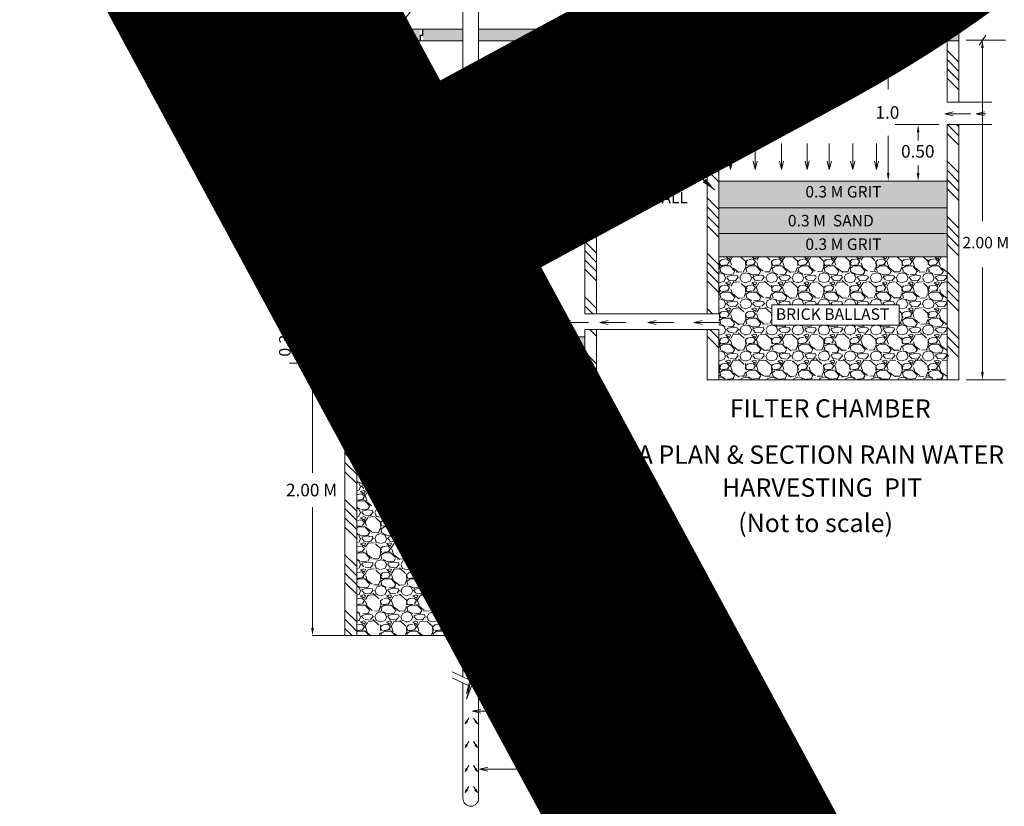
# Model space of a CAD drawing. Units: metres. Extents: x -1333684 to 141, y -2913145 to 105.
# Drawn here: x 70 to 80, y 44 to 53 of the extents above; entities that cross this region are included whole.
import ezdxf

# ---------------------------------------------------------------- set-up
doc = ezdxf.new("R2010")
doc.units = ezdxf.units.M
doc.header["$MEASUREMENT"] = 0
doc.layers.add('FLOOR-GROUND', color=119, linetype='Continuous', lineweight=50)
doc.layers.add('TEXT', color=7, linetype='Continuous', lineweight=5)
doc.styles.get("Standard").update_dxf_attribs({"font": 'arial.ttf', "height": 0.25})
doc.styles.add('style1', font='arial.ttf')
doc.dimstyles.new('ISO-25', dxfattribs={"dimtxt": 0.3, "dimasz": 0.15, "dimexe": 0.2, "dimexo": 0.1, "dimgap": 0.15, "dimtad": 0, "dimzin": 4, "dimdsep": 46, "dimtxsty": 'Standard', "dimcen": 0.2, "dimclrd": 256, "dimclre": 256, "dimclrt": 256, "dimazin": 0, "dimtfac": 1, "dimtmove": 0, "dimatfit": 3, "dimfxl": 1, "dimlwd": -1, "dimlwe": -1, "dimarcsym": 0})
pattern_1 = [(135, (161.529378811596, 2.207274546846747), (0.2934181919384659, 0.2934181919384659), []), (135, (161.4315727478825, 2.207274546846747), (0.2934181919384659, 0.2934181919384659), []), (135, (161.3337666834705, 2.207274546846747), (0.2934181919384659, 0.2934181919384659), []), (135, (161.235960619757, 2.207274546846747), (0.2934181919384659, 0.2934181919384659), [])]
pattern_2 = [(311.9872, (161.3301999382675, 2.483911871444434), (2.21309810554294, -2.489736290056862), [0.03721767906528685, -3.684556866759183]), (355.0303, (161.3550972973462, 2.456248139031231), (-3.319648182779991, 0.2766349195179373), [0.06386670579209026, -6.322801936955664]), (47.48960000000001, (161.4187238819432, 2.450715392362326), (-2.766370675590767, -3.043012967083236), [0.04503323675209554, -4.458295971203943]), (272.7263, (161.5266124384943, 2.381556061096489), (-0.2766362226789522, 5.532746568085609), [0.05815967779127772, -5.757806994787136]), (247.1663, (161.529378811596, 2.323462223168463), (1.383189361834862, 3.319646899254769), [0.05703016759606511, -5.645994337855528]), (182.7263, (161.5072478256188, 2.270901131443679), (5.53274656808561, 0.2766362226789524), [0.05815967779128105, -5.757806994787526]), (142.3058, (161.4491539876908, 2.268134758342057), (3.596287248287314, -2.766370588951751), [0.07691319864454604, -7.614400579788925]), (107.7446999999998, (161.3882937761955, 2.315163103397936), (-1.936464247635756, 6.086020092553525), [0.07261397798722274, -7.188786310470967]), (58.57040000000001, (161.3661627902184, 2.384322434663773), (2.213100872474493, 3.596283843123794), [0.05835664356619989, -5.777314075712249]), (4.763600000000003, (161.396592895966, 2.434117152821273), (-3.043010829354035, -0.2766349819423139), [0.06662312009165298, -3.264531501304333]), (317.6026, (161.4629858538974, 2.439649899490178), (3.319649925472195, -3.043008377156289), [0.08615814138613803, -8.52966235988613]), (41.18590000000001, (161.2527414874639, 2.378789687994868), (1.936462085466178, 1.659823202715811), [0.02940682421299162, -2.91128804576577]), (8.530799999999997, (161.2748724732082, 2.398154300637543), (-3.596284741731057, -0.553276836860737), [0.05594630255936104, -5.538697231968281]), (315, (161.3301999382675, 2.40645342040807), (3.071291269354759e-17, -0.2766374099293771), [0.03912232704325932, -0.3521017733013068]), (336.8014000000001, (161.3495645509101, 2.439649899490178), (-1.383186547113695, 0.553275015266217), [0.02106814534588471, -2.085738920034851]), (248.1986, (161.3689291635528, 2.431350779719651), (0.276637299565386, 0.8299120484977096), [0.02979466974169436, -1.459942966902889]), (149.0362, (161.3578636706807, 2.403687047306448), (-0.8299114258637847, 0.5532753356885569), [0.04839189050671244, -1.56466706903628]), (18.43489999999998, (161.3163680720609, 2.428584406618029), (-0.5532747688731282, -0.2766368825960493), [0.03499213179109836, -0.8398119928983331]), (163.6105, (161.529378811596, 2.431350779719651), (-2.766373851405272, 0.8299099562362903), [0.04902013387025658, -4.853005701834995]), (109.6537999999999, (161.4823504665401, 2.445182645693421), (1.106547982542624, -3.043011158355107), [0.04112518127136602, -4.07138437010819]), (246.8014, (161.3163680720609, 2.483911871444434), (0.5532750152662174, 1.383186547113695), [0.0421360140544451, -2.06467105132629]), (196.3895, (161.2997698325198, 2.445182645693421), (2.766373851405272, 0.829909956236291), [0.04902013387025286, -4.853005701834642]), (200.556, (161.529378811596, 2.259835638571531), (1.383187131890516, 0.5532735411092733), [0.04727178598052733, -2.316318619595136]), (245.2249, (161.4851168398745, 2.243237399030477), (1.383184460874918, 3.043011514175134), [0.03960837882209661, -3.92123531277137]), (113.1985999999998, (161.3136016987264, 2.207274546846747), (-0.5532750152662174, 1.383186547113695), [0.0421360140544452, -2.064671051326298]), (162.646, (161.2970034591854, 2.24600377259776), (3.596285774772756, -1.106547776416661), [0.04637299131379785, -4.590913691386391]), (110.556, (161.4491539876908, 2.207274546846747), (0.5532735411092742, -1.383187131890515), [0.02363589299026287, -2.339954512585299]), (78.69010000000006, (161.3301999382675, 2.207274546846747), (0.276636669291769, 1.106549505392145), [0.01410573716729236, -1.396473235671089]), (14.03620000000001, (161.3329663113691, 2.221106413286179), (-0.8299121240138815, -0.2766367869178599), [0.05703016759606515, -1.08357456751186]), (353.991, (161.3882937761955, 2.23493827925995), (-2.766373174333784, 0.2766371355142497), [0.05285156081214738, -5.232297051194831]), (236.3099, (161.3578636706807, 2.378789687994868), (0.2766376934987456, 0.553274526311491), [0.0398971881886915, -0.9575327931659207]), (186.8428, (161.3357326847035, 2.34559320891276), (-4.702834337979882, -0.5532768611729999), [0.0696556184408995, -6.895894330244103]), (119.0546, (161.2665733536705, 2.337294089607894), (1.106549304821324, -1.936461376656057), [0.02848147236312717, -2.819674063069321]), (90, (161.2527414874639, 2.362191448453814), (0.276637324324247, 0.2766373243242469), [0.01659823945945481, -0.2600390848647921]), (59.74360000000001, (161.3938265228644, 2.243237399030477), (-1.106547882795767, -1.936461949650811), [0.03843156364442167, -3.804736972840016]), (131.9872, (161.4131911355071, 2.276433878112584), (-2.21309810554294, 2.489736290056863), [0.07443535813057384, -3.647339187693901]), (180, (161.3633964171167, 2.331761342938989), (-0.276637324324247, 0.2766373243242469), [0.07192570432430422, -0.2047116199999429]), (214.6952, (161.2914707127493, 2.331761342938989), (2.766371655064141, 1.936463652004903), [0.04374023389820399, -4.330279836274304]), (285.9454, (161.2555078605656, 2.306863983627409), (0.2766372936994942, -1.1065493323337), [0.04027894769625901, -1.973671203489935]), (332.354, (161.2665733536705, 2.268134758342057), (5.256108002270073, -2.766375376992954), [0.06558102729092764, -6.492532490657487]), (4.573900000000007, (161.3246671915986, 2.237704652827233), (3.596285370665186, 0.2766358861313598), [0.06938036430319133, -6.86864859680824])]
pattern_3 = [(130, (161.529378811596, 2.207274546846747), (-0.09921046887949665, -0.00867979135860954), [0.01037389966215927, -0.1141128962837519]), (185, (161.529378811596, 2.207274546846747), (0.01919189883856064, 0.1040422096222588), [0.00829911972972742, -0.09129031702700166]), (79.54860000000002, (161.5211112729739, 2.206551231443882), (-0.08001864372692068, 0.09536235509953814), [0.00881645780675888, -0.09698103891735832]), (133.8157999999999, (161.529378811596, 2.23493827925995), (-0.1476193540504009, -0.02289436862438313), [0.01556084949323877, -0.1711693444256259]), (83.36440000000003, (161.5170772001147, 2.233030407689512), (-0.1292812950043274, 0.1347386806911652), [0.01322468712509437, -0.1454715351385023]), (188.8158, (161.529378811596, 2.23493827925995), (-0.1292811898247314, 0.1347387816672303), [0.01244867959459034, -0.1369354755404956]), (159, (161.5155469453894, 2.228022346273065), (-0.08256338488416257, -0.05568970631802792), [0.01037389966215926, -0.1141128962837519]), (214, (161.5155469453894, 2.228022346273065), (-0.03365505119492621, 0.1003017840976843), [0.008299119729727408, -0.09129031702700154]), (108.5485999999999, (161.5086666664574, 2.223381532821804), (-0.1162184699037345, 0.04461198681140578), [0.00881645780675898, -0.09698103891735961]), (142.5, (161.529378811596, 2.207274546846747), (-0.001681934919572629, 0.04604543250394049), [0, -0.09018376772970456, 0, -0.09267350364862278, 0, -0.09163611368240686]), (172.5, (161.529378811596, 2.207274546846747), (-0.03638742647460667, 0.05455450032864095), [0, -0.05283772894593108, 0, -0.08810898779727255, 0, -0.03492546219593613]), (212.5, (161.560223873239, 2.207274546846747), (-0.07383760520349321, -0.003119759683537708), [0, -0.03457966554052852, 0, -0.1078885564864499, 0, -0.1431598153377884]), (222.5, (161.5740557394456, 2.207274546846747), (-0.08066553073489248, 0.01384638723196919), [0, -0.04495356520269013, 0, -0.07164906699997994, 0, -0.1016642166891607])]

msp = doc.modelspace()

# ---------------------------------------------------------------- hatches: boundary and pattern name
at = {"layer": 'TEXT'}
h = msp.add_hatch(dxfattribs=at)
h.set_pattern_fill('AR-CONC', scale=0.01383186621621234, style=0)
h.set_pattern_definition(pattern_3)
h.paths.add_polyline_path([(75.85202845465392, 52.70240938290954), (75.85202845465392, 52.57792258728296), (74.59984345454723, 52.57792258728296), (74.59984345454723, 52.70240938290954)])
h.paths.add_polyline_path([(74.43386105983518, 52.70240938290954), (74.43386105983518, 52.57792258728296), (74.00909229530953, 52.57792258728296), (74.00909229530953, 52.70240938290954)])
h.paths.add_polyline_path([(73.97850496903993, 52.70240938290954), (73.97850496903993, 52.57792258728296), (73.492507298477, 52.57792258728296), (73.492507298477, 52.70240938290954)])
h.paths.add_polyline_path([(73.4619199722074, 52.70240938290954), (73.4619199722074, 52.57792258728296), (73.18167605996132, 52.57792258728296), (73.18167605996132, 52.70240938290954)])
h = msp.add_hatch(dxfattribs=at)
h.set_pattern_fill('AR-CONC', scale=0.01383186621621234, style=0)
h.set_pattern_definition([(130, (165.3725163936615, 2.207274546846747), (-0.09921046887949665, -0.00867979135860954), [0.01037389966215927, -0.1141128962837519]), (185, (165.3725163936615, 2.207274546846747), (0.01919189883856064, 0.1040422096222588), [0.00829911972972742, -0.09129031702700166]), (79.54860000000002, (165.3642488550395, 2.206551231443882), (-0.08001864372692068, 0.09536235509953814), [0.008816457806758876, -0.09698103891735829]), (133.8157999999999, (165.3725163936615, 2.23493827925995), (-0.1476193540504009, -0.02289436862438313), [0.01556084949323877, -0.1711693444256259]), (83.36440000000003, (165.3602147821803, 2.233030407689512), (-0.1292812950043274, 0.1347386806911652), [0.01322468712509437, -0.1454715351385022]), (188.8158, (165.3725163936615, 2.23493827925995), (-0.1292811898247314, 0.1347387816672303), [0.01244867959459034, -0.1369354755404956]), (159, (165.3586845274549, 2.228022346273065), (-0.08256338488416257, -0.05568970631802792), [0.01037389966215926, -0.1141128962837519]), (214, (165.3586845274549, 2.228022346273065), (-0.03365505119492621, 0.1003017840976843), [0.008299119729727408, -0.09129031702700154]), (108.5485999999999, (165.351804248523, 2.223381532821804), (-0.1162184699037345, 0.04461198681140578), [0.008816457806758979, -0.0969810389173596]), (142.5, (165.3725163936615, 2.207274546846747), (-0.001681934919572629, 0.04604543250394049), [0, -0.09018376772970456, 0, -0.09267350364862278, 0, -0.09163611368240686]), (172.5, (165.3725163936615, 2.207274546846747), (-0.03638742647460667, 0.05455450032864095), [0, -0.05283772894593108, 0, -0.08810898779727255, 0, -0.03492546219593613]), (212.5, (165.4033614555374, 2.207274546846747), (-0.07383760520349321, -0.003119759683537708), [0, -0.03457966554052851, 0, -0.1078885564864499, 0, -0.1431598153377884]), (222.5, (165.417193321744, 2.207274546846747), (-0.08066553073489248, 0.01384638723196919), [0, -0.04495356520269013, 0, -0.07164906699997994, 0, -0.1016642166891607])])
h.paths.add_polyline_path([(79.69516603671946, 52.70240938290954), (79.69516603671946, 52.57792258728296), (78.44298103661276, 52.57792258728296), (78.44298103661276, 52.70240938290954)])
h.paths.add_polyline_path([(78.27699864213355, 52.70240938290954), (78.27699864213355, 52.57792258728296), (77.85222987737507, 52.57792258728296), (77.85222987737507, 52.70240938290954)])
h.paths.add_polyline_path([(77.82164255110547, 52.70240938290954), (77.82164255110547, 52.57792258728296), (77.33564488054253, 52.57792258728296), (77.33564488054253, 52.70240938290954)])
h.paths.add_polyline_path([(77.30505755427293, 52.70240938290954), (77.30505755427293, 52.57792258728296), (77.02481364202686, 52.57792258728296), (77.02481364202686, 52.70240938290954)])
h = msp.add_hatch(dxfattribs=at)
h.set_pattern_fill('ANSI34', scale=0.553274648648494, style=0)
h.set_pattern_definition(pattern_1)
h.paths.add_polyline_path([(75.85202845465392, 50.37257034191862), (75.85202845465392, 49.68412853078917), (75.72754165856168, 49.68412853078917), (75.72754165856168, 52.57792258728296), (75.85202845465392, 52.57792258728296)])
h.paths.add_polyline_path([(75.85202845465392, 46.27117528580129), (75.72754165856168, 46.27117528580129), (75.72754165856168, 49.51814613630995), (75.85202845465392, 49.51814613630995)])
h.paths.add_polyline_path([(73.30616285582073, 46.27117528580129), (73.18167605996132, 46.27117528580129), (73.18167605996132, 50.37257034191862), (73.18167605996132, 52.17157367942855), (73.30616285582073, 52.17157367942855)])
h = msp.add_hatch(dxfattribs=at)
h.set_pattern_fill('ANSI34', scale=0.553274648648494, style=0)
h.set_pattern_definition(pattern_1)
h.paths.add_polyline_path([(77.02481364202686, 52.57792258728296), (77.14930043788627, 52.57792258728296), (77.14930043788627, 49.68412853078917), (77.02481364202686, 49.68412853078917)])
h.paths.add_polyline_path([(77.02481364202686, 49.51814613630995), (77.14930043788627, 49.51814613630995), (77.14930043788627, 49.23240781063214), (77.02481364202686, 49.23240781063214)])
h.paths.add_polyline_path([(79.57067924062721, 51.69223705586046), (79.69516603671946, 51.69223705586046), (79.69516603671946, 49.23240781063214), (79.57067924062721, 49.23240781063214)])
h.paths.add_polyline_path([(79.57067924062721, 52.57792258728296), (79.69516603671946, 52.57792258728296), (79.69516603671946, 51.92914636712521), (79.57067924062721, 51.92914636712521)])
h = msp.add_hatch(dxfattribs=at)
h.set_pattern_fill('AR-CONC', scale=0.01383186621621234, style=0)
h.set_pattern_definition(pattern_3)
h.paths.add_polyline_path([(79.57067924062721, 51.09184488933533), (79.57067924062721, 50.80813722219318), (77.14930043788627, 50.80813722219318), (77.14930043788627, 51.09184488933533)])
h.paths.add_polyline_path([(77.14930043788627, 50.28682988882065), (77.14930043788627, 50.53625097405165), (79.57067924062721, 50.53625097405165), (79.57067924062721, 50.28682988882065)])
h.paths.add_polyline_path([(78.88845689455047, 50.8936692038551), (78.01935463398695, 50.8936692038551), (78.01935463398695, 51.038903798908), (78.88845689455047, 51.038903798908)], flags=24)
h.paths.add_polyline_path([(78.88845689455047, 50.33750042738393), (78.01935463398695, 50.33750042738393), (78.01935463398695, 50.48273502290249), (78.88845689455047, 50.48273502290249)], flags=24)
h = msp.add_hatch(dxfattribs=at)
h.set_pattern_fill('AR-SAND', scale=0.01383186621621234, style=0)
h.set_pattern_definition([(142.5, (161.529378811596, 2.207274546846747), (0.0008713157018820554, 0.02665156859520805), [0, -0.02102443664864278, 0, -0.023514172567561, 0, -0.02247678260134508]), (172.5, (161.529378811596, 2.207274546846747), (-0.02447931461983228, 0.03903554681686783), [0, -0.01134213029729411, 0, -0.01894965671621089, 0, -0.007261729763511475]), (212.5, (161.5463920070324, 2.207274546846747), (-0.04307439361005314, 7.827527143367318e-05), [0, -0.006915933108105777, 0, -0.02489735918918067, 0, -0.03250488560809735]), (222.5, (161.5463920070324, 2.207274546846747), (-0.04158034102344067, 0.01213989099540913), [0, -0.003457966554053086, 0, -0.01632160213513057, 0, -0.01867301939188666])])
h.paths.add_polyline_path([(77.14930043788627, 50.53625097405165), (77.14930043788627, 50.80813722219318), (79.57067924062721, 50.80813722219318), (79.57067924062721, 50.53625097405165)])
h.paths.add_polyline_path([(78.88845689455047, 50.58720891037956), (77.86259348341264, 50.58720891037956), (77.86259348341264, 50.73244350589812), (78.88845689455047, 50.73244350589812)], flags=24)
h = msp.add_hatch(dxfattribs=at)
h.set_pattern_fill('GRAVEL', scale=0.276637324324247, style=0)
h.set_pattern_definition(pattern_2)
h.paths.add_polyline_path([(78.90279006352648, 49.59358692262322), (77.73532735533081, 49.59358692262322), (77.73532735533081, 49.74182933475822), (78.90279006352648, 49.74182933475822)], flags=24)
h.paths.add_polyline_path([(77.71147189894691, 49.56265058321878), (77.71147189894691, 49.78119009779766), (79.06026688497514, 49.78119009779766), (79.06026688497514, 49.56265058321878)])
h.paths.add_polyline_path([(77.14930043788627, 50.28682988882065), (79.57067924062721, 50.28682988882065), (79.57067924062721, 48.98298672540113), (77.14930043788627, 48.98298672540113)])
h = msp.add_hatch(dxfattribs=at)
h.set_pattern_fill('AR-CONC', scale=0.276637324324247, style=0)
h.set_pattern_definition([(130, (161.529378811596, 2.207274546846747), (-1.984209377589933, -0.1735958271721908), [0.2074779932431854, -2.282257925675038]), (185, (161.529378811596, 2.207274546846747), (0.3838379767712129, 2.080844192445175), [0.1659823945945484, -1.825806340540032]), (79.54860000000002, (161.3640280354302, 2.192808240652084), (-1.600372874538414, 1.907247101990763), [0.1763291561351768, -1.939620778347186]), (133.8157999999999, (161.529378811596, 2.760549195576459), (-2.952387081008019, -0.4578873724876627), [0.3112169898647755, -3.423386888512524]), (83.36440000000003, (161.2833465798758, 2.722391759976745), (-2.585625900086549, 2.694773613823304), [0.2644937425018902, -2.909430702770027]), (188.8158, (161.529378811596, 2.760549195576459), (-2.585623796494628, 2.694775633344607), [0.2489735918918093, -2.738709510809854]), (159, (161.2527414874639, 2.622230533510447), (-1.651267697683251, -1.113794126360559), [0.2074779932431853, -2.282257925675037]), (214, (161.2527414874639, 2.622230533510447), (-0.6731010238985241, 2.006035681953685), [0.1659823945945482, -1.825806340540031]), (108.5485999999999, (161.1151359048672, 2.52941426821053), (-2.32436939807469, 0.8922397362281153), [0.1763291561351794, -1.939620778347212]), (142.5, (161.529378811596, 2.207274546846747), (-0.03363869839145259, 0.9209086500788098), [0, -1.803675354594091, 0, -1.853470072972456, 0, -1.832722273648137]), (172.5, (161.529378811596, 2.207274546846747), (-0.7277485294921332, 1.09109000657282), [0, -1.056754578918622, 0, -1.762179755945451, 0, -0.6985092439187226]), (212.5, (162.1462800449226, 2.207274546846747), (-1.476752104069864, -0.06239519367075415), [0, -0.6915933108105693, 0, -2.157771129729021, 0, -2.863196306755762]), (222.5, (162.4229173692875, 2.207274546846747), (-1.613310614697849, 0.2769277446393837), [0, -0.8990713040538028, 0, -1.432981339999599, 0, -2.033284333783215])])
h.paths.add_polyline_path([(74.59984345454723, 49.44145818334073), (75.72754165856168, 49.44145818334073), (75.72754165856168, 49.1614808938466), (74.59984345454723, 49.1614808938466)])
h.paths.add_polyline_path([(73.30616285582073, 49.44145818334073), (74.43386105983518, 49.44145818334073), (74.43386105983518, 49.1614808938466), (73.30616285582073, 49.1614808938466)])
h.paths.add_polyline_path([(74.40548630710691, 49.23562631895766), (73.64379244344309, 49.23562631895766), (73.64379244344309, 49.38429841957986), (74.40548630710691, 49.38429841957986)], flags=24)
h = msp.add_hatch(dxfattribs=at)
h.set_pattern_fill('AR-CONC', scale=0.01383186621621234, style=0)
h.set_pattern_definition(pattern_3)
h.paths.add_polyline_path([(74.59984345454723, 49.44145818334073), (75.72754165856168, 49.44145818334073), (75.72754165856168, 49.1614808938466), (74.59984345454723, 49.1614808938466)])
h.paths.add_polyline_path([(73.30616285582073, 49.44145818334073), (74.43386105983518, 49.44145818334073), (74.43386105983518, 49.1614808938466), (73.30616285582073, 49.1614808938466)])
h.paths.add_polyline_path([(74.40548630710691, 49.23562631895766), (73.64379244344309, 49.23562631895766), (73.64379244344309, 49.38429841957986), (74.40548630710691, 49.38429841957986)], flags=24)
h = msp.add_hatch(dxfattribs=at)
h.set_pattern_fill('GRAVEL', scale=0.276637324324247, style=0)
h.set_pattern_definition(pattern_2)
h.paths.add_polyline_path([(74.59984345454723, 49.1614808938466), (75.72754165856168, 49.1614808938466), (75.72754165856168, 46.27117528580129), (74.59984345454723, 46.27117528580129)])
h.paths.add_polyline_path([(73.30616285582073, 49.1614808938466), (74.43386105983518, 49.1614808938466), (74.43386105983518, 46.27117528580129), (73.30616285582073, 46.27117528580129)])
h.paths.add_polyline_path([(74.34666009340435, 47.79709888063371), (73.65271372837014, 47.79709888063371), (73.65271372837014, 47.94534129276872), (74.34666009340435, 47.94534129276872)], flags=24)
h.paths.add_polyline_path([(74.34666009340435, 48.01391635974869), (73.85953695885837, 48.01391635974869), (73.85953695885837, 48.16215877234936), (74.34666009340435, 48.16215877234936)], flags=24)

# ---------------------------------------------------------------- linework, layer by layer
at = {"layer": 'TEXT', "color": 7}
for p, q in [((74.43386105983518, 53.17317243432626), (74.43386105983518, 52.70240938290954)), ((74.59984345454723, 53.17317243432626), (74.59984345454723, 52.70240938290954)), ((72.91758136986755, 52.66264276765287), (72.91758136986755, 52.74736294848844)), ((73.18167605996132, 52.70240938290954), (73.18167605996132, 52.33755607390776)), ((73.4619199722074, 52.70240938290954), (73.18167605996132, 52.70240938290954)), ((73.4619199722074, 52.70240938290954), (73.4619199722074, 52.63781060650945)), ((73.46526802377775, 52.70240938290954), (73.46526802377775, 52.64016598509625)), ((74.00608627963811, 52.70240938290954), (73.46526802377775, 52.70240938290954)), ((74.00608627963811, 52.70240938290954), (74.00608627963811, 52.64016598509625)), ((74.43386105983518, 52.70240938290954), (74.00909229530953, 52.70240938290954)), ((74.00909229530953, 52.70240938290954), (74.00909229530953, 52.63715996965766)), ((74.43386105983518, 52.70240938290954), (74.43386105983518, 51.56323732528836)), ((74.59984345454723, 52.70240938290954), (74.59984345454723, 51.56323732528836)), ((75.85202845465392, 52.70240938290954), (74.59984345454723, 52.70240938290954)), ((75.41548533015884, 52.70240938290954), (75.42725817300379, 52.70240938290954)), ((75.85202845465392, 52.70240938290954), (75.85202845465392, 50.37257034191862)), ((77.02481364202686, 52.70240938290954), (77.02481364202686, 49.68412853078917)), ((77.30505755427293, 52.70240938290954), (77.02481364202686, 52.70240938290954)), ((77.30505755427293, 52.70240938290954), (77.30505755427293, 52.63781060650945)), ((77.84922386193648, 52.70240938290954), (77.30840560584329, 52.70240938290954)), ((77.30840560584329, 52.70240938290954), (77.30840560584329, 52.64016598509625)), ((77.84922386193648, 52.70240938290954), (77.84922386193648, 52.64016598509625)), ((79.69516603671946, 52.70240938290954), (77.85222987737507, 52.70240938290954)), ((77.85222987737507, 52.70240938290954), (77.85222987737507, 52.63715996965766)), ((79.25862291222438, 52.70240938290954), (79.27039575506933, 52.70240938290954)), ((79.69516603671946, 52.70240938290954), (79.69516603671946, 51.92914636712521)), ((73.09695587935857, 52.57792258728296), (72.67358724959195, 52.57792258728296)), ((74.43386105983518, 52.57792258728296), (73.18167605996132, 52.57792258728296)), ((73.30616285582073, 52.57792258728296), (73.30616285582073, 52.33755607390776)), ((73.4619199722074, 52.63781060650945), (73.48852485162206, 52.63781060650945)), ((73.46526802377775, 52.64016598509625), (73.492507298477, 52.64016598509625)), ((73.48852485162206, 52.63781060650945), (73.48852485162206, 52.57886301307008)), ((73.492507298477, 52.64016598509625), (73.492507298477, 52.57792258728296)), ((73.97850496903993, 52.64016598509625), (73.97850496903993, 52.57792258728296)), ((73.97850496903993, 52.64016598509625), (74.00608627963811, 52.64016598509625)), ((73.98151098471135, 52.63715996965766), (73.98151098471135, 52.57792258728296)), ((73.98151098471135, 52.63715996965766), (74.00909229530953, 52.63715996965766)), ((75.85202845465392, 52.57792258728296), (74.59984345454723, 52.57792258728296)), ((75.72754165856168, 52.57792258728296), (75.72754165856168, 49.68412853078917)), ((79.69516603671946, 52.57792258728296), (77.02481364202686, 52.57792258728296)), ((77.14930043788627, 52.57792258728296), (77.14930043788627, 49.68412853078917)), ((77.30505755427293, 52.63781060650945), (77.3316624336876, 52.63781060650945)), ((77.30840560584329, 52.64016598509625), (77.33564488054253, 52.64016598509625)), ((77.3316624336876, 52.63781060650945), (77.3316624336876, 52.57886301307008)), ((77.33564488054253, 52.64016598509625), (77.33564488054253, 52.57792258728296)), ((77.82164255110547, 52.64016598509625), (77.82164255110547, 52.57792258728296)), ((77.82164255110547, 52.64016598509625), (77.84922386193648, 52.64016598509625)), ((77.82464856677689, 52.63715996965766), (77.82464856677689, 52.57792258728296)), ((77.82464856677689, 52.63715996965766), (77.85222987737507, 52.63715996965766)), ((78.91153302509338, 52.57792258728296), (79.18981257430278, 52.57792258728296)), ((79.57067924062721, 52.57792258728296), (79.57067924062721, 51.92914636712521)), ((78.94581845426, 52.49320240644738), (78.94581845426, 52.0648879702203)), ((79.94523425819352, 52.50172684201971), (79.94523425819352, 50.66832147864625)), ((73.30616285582073, 52.33755607390776), (72.60137454327196, 52.33755607390776)), ((73.09695587935857, 52.33755607390776), (72.67358724959195, 52.33755607390776)), ((72.91758136986755, 52.25283589353785), (72.91758136986755, 52.16811571316794)), ((73.30616285582073, 52.17157367942855), (72.56442839093506, 52.17157367942855)), ((72.92215491528623, 52.17157367942855), (73.08749726903625, 52.17157367942855)), ((73.18167605996132, 52.17157367942855), (73.18167605996132, 50.37257034191862)), ((73.30616285582073, 52.17157367942855), (73.30616285582073, 46.27117528580129)), ((72.84350314899348, 52.08685349905863), (72.84350314899348, 51.04796769795939)), ((79.57067924062721, 51.92914636712521), (80.044709431706, 51.92914636712521)), ((77.02481364202686, 51.68970216438174), (75.85202845465392, 51.68970216438174)), ((79.4859590602573, 51.69223705586046), (79.0191727958154, 51.69223705586046)), ((79.26316691585816, 51.60751687502488), (79.26316691585816, 51.52279669465497)), ((79.57067924062721, 51.69223705586046), (79.57067924062721, 48.98298672540113)), ((79.57067924062721, 51.69223705586046), (80.044709431706, 51.69223705586046)), ((79.69516603671946, 51.69223705586046), (79.69516603671946, 48.98298672540113)), ((74.43386105983518, 51.56323732528836), (74.43386105983518, 50.020979040768)), ((74.59984345454723, 51.56323732528836), (74.43386105983518, 51.56323732528836)), ((74.59984345454723, 51.56323732528836), (74.59984345454723, 50.020979040768)), ((78.94581845426, 51.17656507017091), (78.94581845426, 51.57262958493084)), ((79.26316691585816, 51.17656507017091), (79.26316691585816, 51.26128525054082)), ((77.14930043788627, 51.09184488933533), (79.57067924062721, 51.09184488933533)), ((78.91153302509338, 51.09184488933533), (79.18981257430278, 51.09184488933533)), ((79.4859590602573, 51.09184488933533), (79.0191727958154, 51.09184488933533)), ((77.14930043788627, 50.80813722219318), (79.57067924062721, 50.80813722219318)), ((72.84350314899348, 49.24620107421651), (72.84350314899348, 50.54998013703153)), ((77.14930043788627, 50.53625097405165), (79.57067924062721, 50.53625097405165)), ((72.95211816695519, 50.38526565954089), (73.18167605996132, 50.28194571752101)), ((73.18167605996132, 50.37257034191862), (73.18167605996132, 46.27117528580129)), ((75.85202845465392, 50.37257034191862), (75.85202845465392, 49.68412853078917)), ((77.14930043788627, 50.28682988882065), (79.57067924062721, 50.28682988882065)), ((74.43386105983518, 50.020979040768), (74.43386105983518, 46.27117528580129)), ((74.59984345454723, 50.020979040768), (74.59984345454723, 46.27117528580129)), ((77.14930043788627, 49.68412853078917), (75.72754165856168, 49.68412853078917)), ((75.72754165856168, 49.51814613630995), (75.72754165856168, 46.27117528580129)), ((77.14930043788627, 49.51814613630995), (75.72754165856168, 49.51814613630995)), ((75.85202845465392, 49.51814613630995), (75.85202845465392, 46.27117528580129)), ((77.02481364202686, 49.51814613630995), (77.02481364202686, 48.98298672540113)), ((77.14930043788627, 49.51814613630995), (77.14930043788627, 48.98298672540113)), ((74.43386105983518, 49.44145818334073), (73.30616285582073, 49.44145818334073)), ((75.72754165856168, 49.44145818334073), (74.59984345454723, 49.44145818334073)), ((73.22144267521799, 49.1614808938466), (72.59344061464071, 49.1614808938466)), ((72.92215491528623, 49.1614808938466), (73.08749726903625, 49.1614808938466)), ((74.43386105983518, 49.1614808938466), (73.30616285582073, 49.1614808938466)), ((75.72754165856168, 49.1614808938466), (74.59984345454723, 49.1614808938466)), ((72.83743473468348, 49.07676071301103), (72.83743473468348, 47.99717176472768)), ((77.02481364202686, 48.98298672540113), (79.69516603671946, 48.98298672540113)), ((72.83743473468348, 46.35589546617121), (72.83743473468348, 47.63229204434901)), ((73.46543679526076, 46.27117528580129), (72.83743473468348, 46.27117528580129)), ((75.85202845465392, 46.27117528580129), (73.18167605996132, 46.27117528580129)), ((74.43386105983518, 46.27117528580129), (74.43386105983518, 45.83237870363519)), ((74.59984345454723, 46.27117528580129), (74.59984345454723, 45.75453752931207)), ((74.50506080361083, 45.7990148528479), (74.31928305118345, 45.88606939697638)), ((74.57108797249384, 45.91774212243035), (74.47195102204569, 45.65955240372568)), ((74.54104667762294, 45.78564501088113), (74.57108797249384, 45.91774212243035)), ((74.50506080361083, 45.73594480101019), (74.31928305118345, 45.82299934560433)), ((74.43386105983518, 45.76930865179747), (74.43386105983518, 44.54568696394563)), ((74.57108797249384, 45.8546720710583), (74.47195102204569, 45.59648235188797)), ((74.47195102204569, 45.65955240372568), (74.50506080361083, 45.7990148528479)), ((74.54104667762294, 45.72257495904341), (74.57108797249384, 45.8546720710583)), ((74.74532917677425, 45.677565719001), (74.54104667762294, 45.78564501088113)), ((74.47195102204569, 45.59648235188797), (74.50506080361083, 45.73594480101019)), ((74.74532917677425, 45.61449566716328), (74.54104667762294, 45.72257495904341)), ((74.59984345454723, 45.69146747794002), (74.59984345454723, 44.54568696394563)), ((74.49635033984669, 45.39744442235678), (74.456774946535, 45.33453689608723)), ((74.456774946535, 45.33453689608723), (74.46839099214412, 45.3691840195097)), ((74.456774946535, 45.33453689608723), (74.48297877050936, 45.36000678548589)), ((74.54727862239815, 45.39744442235678), (74.586854015477, 45.33453689608723)), ((74.586854015477, 45.33453689608723), (74.56065019150265, 45.36000678548589)), ((74.586854015477, 45.33453689608723), (74.57523796986789, 45.3691840195097)), ((74.49635033984669, 45.14887294126675), (74.456774946535, 45.08596541499719)), ((74.54727862239815, 45.14887294126675), (74.586854015477, 45.08596541499719)), ((74.456774946535, 45.08596541499719), (74.46839099214412, 45.12061253841966)), ((74.456774946535, 45.08596541499719), (74.48297877050936, 45.11143530439585)), ((74.586854015477, 45.08596541499719), (74.56065019150265, 45.11143530439585)), ((74.586854015477, 45.08596541499719), (74.57523796986789, 45.12061253841966)), ((74.49635033984669, 44.89381477609277), (74.456774946535, 44.83090725028887)), ((74.456774946535, 44.83090725028887), (74.46839099214412, 44.86555437324569)), ((74.456774946535, 44.83090725028887), (74.48297877050936, 44.85637713968754)), ((74.54727862239815, 44.89381477609277), (74.586854015477, 44.83090725028887)), ((74.586854015477, 44.83090725028887), (74.56065019150265, 44.85637713968754)), ((74.586854015477, 44.83090725028887), (74.57523796986789, 44.86555437324569)), ((74.49635033984669, 44.67121867230162), (74.456774946535, 44.60831114603207)), ((74.456774946535, 44.60831114603207), (74.46839099214412, 44.64295826945454)), ((74.456774946535, 44.60831114603207), (74.48297877050936, 44.63378103589639)), ((74.54727862239815, 44.67121867230162), (74.586854015477, 44.60831114603207)), ((74.586854015477, 44.60831114603207), (74.56065019150265, 44.63378103589639)), ((74.586854015477, 44.60831114603207), (74.57523796986789, 44.64295826945454))]:
    msp.add_line(p, q, dxfattribs=at)
at = {"layer": 'TEXT', "lineweight": 5, "ltscale": 25}
for p, q in [((79.77378984331153, 52.58644702285528), (80.1892283782363, 52.58644702285528)), ((79.97963142860681, 52.64054689789191), (79.9108370875474, 52.53234714781865)), ((79.94523425819352, 49.06770690623671), (79.94523425819352, 50.17606309289113)), ((79.77378984331153, 48.98298672540113), (80.1892283782363, 48.98298672540113))]:
    msp.add_line(p, q, dxfattribs=at)
at = {"layer": 'TEXT'}
msp.add_line((72.59115834813565, 50.38526565954089), (72.95211816695519, 50.38526565954089), dxfattribs=at)
at = {"layer": 'TEXT', "color": 7}
for points in [[(72.55433186423033, 52.25676782848313), (72.34705501771532, 52.25676782848313), (72.43583492259495, 52.27831084141508)], [(72.55433186423033, 52.25676782848313), (72.34705501771532, 52.25676782848313), (72.43583492259495, 52.27831084141508)], [(72.55433186423033, 52.25676782848313), (72.34705501771532, 52.25676782848313), (72.43583492259495, 52.23522481555119)], [(72.55433186423033, 52.25676782848313), (72.34705501771532, 52.25676782848313), (72.43583492259495, 52.23522481555119)], [(72.92723501124419, 52.25676782848313), (72.64948089560494, 52.25676782848313), (72.73826080048457, 52.27831084141508)], [(72.92723501124419, 52.25676782848313), (72.64948089560494, 52.25676782848313), (72.73826080048457, 52.27831084141508)], [(72.92723501124419, 52.25676782848313), (72.64948089560494, 52.25676782848313), (72.73826080048457, 52.23522481555119)], [(72.92723501124419, 52.25676782848313), (72.64948089560494, 52.25676782848313), (72.73826080048457, 52.23522481555119)], [(79.82230700622313, 51.80483688553795), (79.54455289058387, 51.80483688553795), (79.6333327954635, 51.82637989800423)], [(79.82230700622313, 51.80483688553795), (79.54455289058387, 51.80483688553795), (79.6333327954635, 51.82637989800423)], [(79.82230700622313, 51.80483688553795), (79.54455289058387, 51.80483688553795), (79.6333327954635, 51.78329387260601)], [(79.82230700622313, 51.80483688553795), (79.54455289058387, 51.80483688553795), (79.6333327954635, 51.78329387260601)], [(74.02857821667567, 51.51566779706627), (74.30633233231492, 51.51566779706627), (74.2175524274353, 51.53721080999821)], [(74.02857821667567, 51.51566779706627), (74.30633233231492, 51.51566779706627), (74.2175524274353, 51.49412478413433)], [(75.00512629770674, 51.51566779706627), (74.72737218206748, 51.51566779706627), (74.81615208694711, 51.53721080999821)], [(75.00512629770674, 51.51566779706627), (74.72737218206748, 51.51566779706627), (74.81615208694711, 51.49412478413433)], [(77.27324819052592, 51.49197600828484), (77.27324819052592, 51.21422189287841), (77.25170517759398, 51.30300179775804)], [(77.27324819052592, 51.49197600828484), (77.27324819052592, 51.21422189287841), (77.25170517759398, 51.30300179775804)], [(77.27324819052592, 51.49197600828484), (77.27324819052592, 51.21422189287841), (77.29479120322503, 51.30300179775804)], [(77.27324819052592, 51.49197600828484), (77.27324819052592, 51.21422189287841), (77.29479120322503, 51.30300179775804)], [(77.5331138591282, 51.49197600828484), (77.5331138591282, 51.21422189287841), (77.5115708464291, 51.30300179775804)], [(77.5331138591282, 51.49197600828484), (77.5331138591282, 51.21422189287841), (77.5115708464291, 51.30300179775804)], [(77.5331138591282, 51.49197600828484), (77.5331138591282, 51.21422189287841), (77.55465687206015, 51.30300179775804)], [(77.5331138591282, 51.49197600828484), (77.5331138591282, 51.21422189287841), (77.55465687206015, 51.30300179775804)], [(77.8126662876457, 51.49197600828484), (77.8126662876457, 51.21422189287841), (77.79112327494659, 51.30300179775804)], [(77.8126662876457, 51.49197600828484), (77.8126662876457, 51.21422189287841), (77.79112327494659, 51.30300179775804)], [(77.8126662876457, 51.49197600828484), (77.8126662876457, 51.21422189287841), (77.83420930057764, 51.30300179775804)], [(77.8126662876457, 51.49197600828484), (77.8126662876457, 51.21422189287841), (77.83420930057764, 51.30300179775804)], [(78.08434414770454, 51.49197600828484), (78.08434414770454, 51.21422189287841), (78.06280113500543, 51.30300179775804)], [(78.08434414770454, 51.49197600828484), (78.08434414770454, 51.21422189287841), (78.06280113500543, 51.30300179775804)], [(78.08434414770454, 51.49197600828484), (78.08434414770454, 51.21422189287841), (78.10588716063648, 51.30300179775804)], [(78.08434414770454, 51.49197600828484), (78.08434414770454, 51.21422189287841), (78.10588716063648, 51.30300179775804)], [(78.32058560312726, 51.49197600828484), (78.32058560312726, 51.21422189287841), (78.29904259042814, 51.30300179775804)], [(78.32058560312726, 51.49197600828484), (78.32058560312726, 51.21422189287841), (78.29904259042814, 51.30300179775804)], [(78.32058560312726, 51.49197600828484), (78.32058560312726, 51.21422189287841), (78.3421286160592, 51.30300179775804)], [(78.32058560312726, 51.49197600828484), (78.32058560312726, 51.21422189287841), (78.3421286160592, 51.30300179775804)], [(78.56863925000653, 51.49197600828484), (78.56863925000653, 51.21422189287841), (78.54709623730741, 51.30300179775804)], [(78.56863925000653, 51.49197600828484), (78.56863925000653, 51.21422189287841), (78.54709623730741, 51.30300179775804)], [(78.56863925000653, 51.49197600828484), (78.56863925000653, 51.21422189287841), (78.59018226270564, 51.30300179775804)], [(78.56863925000653, 51.49197600828484), (78.56863925000653, 51.21422189287841), (78.59018226270564, 51.30300179775804)], [(78.82063018111512, 51.49197600828484), (78.82063018111512, 51.21422189287841), (78.79908716818318, 51.30300179775804)], [(78.82063018111512, 51.49197600828484), (78.82063018111512, 51.21422189287841), (78.79908716818318, 51.30300179775804)], [(78.82063018111512, 51.49197600828484), (78.82063018111512, 51.21422189287841), (78.84217319381423, 51.30300179775804)], [(78.82063018111512, 51.49197600828484), (78.82063018111512, 51.21422189287841), (78.84217319381423, 51.30300179775804)], [(74.02857821667567, 51.24182530911639), (74.30633233231492, 51.24182530911639), (74.2175524274353, 51.26336832204834)], [(74.02857821667567, 51.24182530911639), (74.30633233231492, 51.24182530911639), (74.2175524274353, 51.22028229618445)], [(75.00512629770674, 51.24182530911639), (74.72737218206748, 51.24182530911639), (74.81615208694711, 51.26336832204834)], [(75.00512629770674, 51.24182530911639), (74.72737218206748, 51.24182530911639), (74.81615208694711, 51.22028229618445)], [(74.02857821667567, 50.97556655760854), (74.30633233231492, 50.97556655760854), (74.2175524274353, 50.99710957054049)], [(75.00512629770674, 50.97556655760854), (74.72737218206748, 50.97556655760854), (74.81615208694711, 50.99710957054049)], [(74.02857821667567, 50.97556655760854), (74.30633233231492, 50.97556655760854), (74.2175524274353, 50.95402354514226)], [(75.00512629770674, 50.97556655760854), (74.72737218206748, 50.97556655760854), (74.81615208694711, 50.95402354514226)], [(74.02857821667567, 50.642742828466), (74.30633233231492, 50.642742828466), (74.2175524274353, 50.66428584093228)], [(74.02857821667567, 50.642742828466), (74.30633233231492, 50.642742828466), (74.2175524274353, 50.62119981553406)], [(75.00512629770674, 50.642742828466), (74.72737218206748, 50.642742828466), (74.81615208694711, 50.66428584093228)], [(75.00512629770674, 50.642742828466), (74.72737218206748, 50.642742828466), (74.81615208694711, 50.62119981553406)], [(74.02857821667567, 50.36222004238516), (74.30633233231492, 50.36222004238516), (74.2175524274353, 50.3837630553171)], [(74.02857821667567, 50.36222004238516), (74.30633233231492, 50.36222004238516), (74.2175524274353, 50.34067702991888)], [(75.00512629770674, 50.36222004238516), (74.72737218206748, 50.36222004238516), (74.81615208694711, 50.3837630553171)], [(75.00512629770674, 50.36222004238516), (74.72737218206748, 50.36222004238516), (74.81615208694711, 50.34067702991888)], [(74.5207765463274, 50.0300024212338), (74.5207765463274, 49.75224830582738), (74.49923353362828, 49.84102821070701)], [(74.5207765463274, 50.0300024212338), (74.5207765463274, 49.75224830582738), (74.54231955925934, 49.84102821070701)], [(75.76469507417642, 49.5932469079271), (75.48694095853716, 49.5932469079271), (75.57572086341679, 49.61478992039338)], [(75.76469507417642, 49.5932469079271), (75.48694095853716, 49.5932469079271), (75.57572086341679, 49.61478992039338)], [(75.76469507417642, 49.5932469079271), (75.48694095853716, 49.5932469079271), (75.57572086341679, 49.57170389499515)], [(75.76469507417642, 49.5932469079271), (75.48694095853716, 49.5932469079271), (75.57572086341679, 49.57170389499515)], [(76.16380777140148, 49.5932469079271), (75.88605365576223, 49.5932469079271), (75.97483356064186, 49.61478992039338)], [(76.16380777140148, 49.5932469079271), (75.88605365576223, 49.5932469079271), (75.97483356064186, 49.61478992039338)], [(76.16380777140148, 49.5932469079271), (75.88605365576223, 49.5932469079271), (75.97483356064186, 49.57170389499515)], [(76.16380777140148, 49.5932469079271), (75.88605365576223, 49.5932469079271), (75.97483356064186, 49.57170389499515)], [(76.67344387294725, 49.5932469079271), (76.39568975730799, 49.5932469079271), (76.48446966218762, 49.61478992039338)], [(76.67344387294725, 49.5932469079271), (76.39568975730799, 49.5932469079271), (76.48446966218762, 49.61478992039338)], [(76.67344387294725, 49.5932469079271), (76.39568975730799, 49.5932469079271), (76.48446966218762, 49.57170389499515)], [(76.67344387294725, 49.5932469079271), (76.39568975730799, 49.5932469079271), (76.48446966218762, 49.57170389499515)], [(77.16158926067874, 49.5932469079271), (76.88383514503948, 49.5932469079271), (76.97261504991911, 49.61478992039338)], [(77.16158926067874, 49.5932469079271), (76.88383514503948, 49.5932469079271), (76.97261504991911, 49.61478992039338)], [(77.16158926067874, 49.5932469079271), (76.88383514503948, 49.5932469079271), (76.97261504991911, 49.57170389499515)], [(77.16158926067874, 49.5932469079271), (76.88383514503948, 49.5932469079271), (76.97261504991911, 49.57170389499515)], [(74.51613530167378, 49.29265243979171), (74.51613530167378, 49.01489832391962), (74.49459228897467, 49.10367822879925)], [(74.51613530167378, 49.29265243979171), (74.51613530167378, 49.01489832391962), (74.53767831460573, 49.10367822879925)], [(74.5207765463274, 48.72688708407804), (74.5207765463274, 48.44913296820596), (74.49923353362828, 48.53791287308559)], [(74.5207765463274, 48.72688708407804), (74.5207765463274, 48.44913296820596), (74.54231955925934, 48.53791287308559)], [(74.52542783250101, 47.96215724572539), (74.52542783250101, 47.68440313031897), (74.5038848198019, 47.7731830351986)], [(74.52542783250101, 47.96215724572539), (74.52542783250101, 47.68440313031897), (74.54697084543295, 47.7731830351986)], [(74.52542783250101, 47.26878449507058), (74.52542783250101, 46.99103037966415), (74.5038848198019, 47.07981028454378)], [(74.52542783250101, 47.26878449507058), (74.52542783250101, 46.99103037966415), (74.54697084543295, 47.07981028454378)], [(74.52542783250101, 46.62493831943721), (74.52542783250101, 46.34718420403078), (74.5038848198019, 46.43596410891041)], [(74.52542783250101, 46.62493831943721), (74.52542783250101, 46.34718420403078), (74.54697084543295, 46.43596410891041)], [(74.97046412271447, 45.47101720189676), (74.53409536718391, 45.47101720189676), (74.62287527229637, 45.4925602148287)], [(74.81184948282316, 45.47101720189676), (74.53409536718391, 45.47101720189676), (74.62287527229637, 45.44947418896481)], [(75.04471849673428, 44.85542387515306), (74.60834974143654, 44.85542387515306), (74.69712964631617, 44.87696688808501)], [(74.8861038570758, 44.85542387515306), (74.60834974143654, 44.85542387515306), (74.69712964631617, 44.83388086268678)]]:
    msp.add_lwpolyline(points, dxfattribs=at)
at = {"layer": 'TEXT', "ltscale": 25}
for points in [[(79.98174596158788, 51.80483688553795), (79.87801199103706, 51.80483688553795), (79.96679189591669, 51.82637989800423)], [(79.98174596158788, 51.80483688553795), (79.87801199103706, 51.80483688553795), (79.96679189591669, 51.82637989800423)], [(79.98174596158788, 51.80483688553795), (79.87801199103706, 51.80483688553795), (79.96679189591669, 51.78329387260601)], [(79.98174596158788, 51.80483688553795), (79.87801199103706, 51.80483688553795), (79.96679189591669, 51.78329387260601)]]:
    msp.add_lwpolyline(points, dxfattribs=at)
at = {"layer": 'TEXT', "color": 7}
msp.add_lwpolyline([(77.71147189894691, 49.78119009779766), (79.06026688497514, 49.78119009779766), (79.06026688497514, 49.56265058321878), (77.71147189894691, 49.56265058321878)], close=True, dxfattribs=at)
for centre, radius, start, end in [((72.64236230356619, 52.24132944224402), 0.1045923571814094, 113.0715931860219, 221.8305473569052), ((72.6452626043465, 52.28724369825795), 0.06676448967762597, 131.0985633018389, 230.8760550618977), ((72.5727170156315, 52.2102158232592), 0.03952109009940368, 257.8936678186676, 39.67802174295597), ((74.51685225730762, 44.54568696394563), 0.0829911972972867, 180, 0)]:
    msp.add_arc(centre, radius, start, end, dxfattribs=at)
for points in [[(72.93170139985159, 52.66264276765287), (72.90346133965068, 52.66264276765287), (72.91758136986755, 52.57792258728296)], [(78.95993848424405, 52.49320240644738), (78.93169842404313, 52.49320240644738), (78.94581845426, 52.57792258728296)], [(72.93170139985159, 52.25283589353785), (72.90346133965068, 52.25283589353785), (72.91758136986755, 52.33755607390776)], [(72.85762317897752, 52.08685349905863), (72.8293831187766, 52.08685349905863), (72.84350314899348, 52.17157367942855)], [(79.2772869458422, 51.60751687502488), (79.24904688564129, 51.60751687502488), (79.26316691585816, 51.69223705586046)], [(78.95993848424405, 51.17656507017091), (78.93169842404313, 51.17656507017091), (78.94581845426, 51.09184488933533)], [(79.2772869458422, 51.17656507017091), (79.24904688564129, 51.17656507017091), (79.26316691585816, 51.09184488933533)], [(72.85762317897752, 49.24620107421651), (72.8293831187766, 49.24620107421651), (72.84350314899348, 49.1614808938466)], [(72.85155476490036, 49.07676071301103), (72.82331470469944, 49.07676071301103), (72.83743473468348, 49.1614808938466)], [(72.85155476490036, 46.35589546617121), (72.82331470469944, 46.35589546617121), (72.83743473468348, 46.27117528580129)]]:
    msp.add_solid(points, dxfattribs=at)
at = {"layer": 'TEXT', "ltscale": 25}
for points in [[(79.95935428817756, 52.50172684201971), (79.93111422797665, 52.50172684201971), (79.94523425819352, 52.58644702285528)], [(79.95935428817756, 49.06770690623671), (79.93111422797665, 49.06770690623671), (79.94523425819352, 48.98298672540113)]]:
    msp.add_solid(points, dxfattribs=at)

# ---------------------------------------------------------------- texts
at = {"layer": 'FLOOR-GROUND', "color": 6, "ltscale": 0.25, "insert": (10.64743343594752, 30.28659245619293), "char_height": 22, "attachment_point": 1, "rotation": 28.40096925074329}
msp.add_mtext_dynamic_manual_height_columns('{\\C7;\\c15592941;SAMPLE }', width=125.0658599755113, gutter_width=113.9293862541267, heights=[17.31898945989511], dxfattribs=at)
at = {"layer": 'TEXT', "color": 7}
for s, height, p in [('0.25 M', 0.13379086224, (72.54008003440686, 52.38696523103863)), ('OVER FLOW ', 0.1218281472, (71.33456813613884, 52.21734864776954)), ('TO DRAIN', 0.1218281472, (71.44901359151118, 52.0629934668541)), ('G L.', 0.13379086224, (76.35897845146246, 51.71594043634832)), ('1.0', 0.13379086224, (78.81020234152675, 51.75273034023121)), ('0.50', 0.13379086224, (79.08187390910462, 51.3404455948621)), ('PERPRORATED ', 0.1218281472, (73.39252781705, 51.08586671762168)), ('0.345 BK. ', 0.1218281472, (76.03643432352692, 51.07223615981638)), ('0.3 M GRIT', 0.1218281472, (78.06661351025105, 50.91787496954203)), ('PIPE ', 0.1218281472, (73.7196243419312, 50.82406368292868)), ('WALL', 0.1218281472, (76.39335475442931, 50.85522283939645)), ('2.00 M', 0.1218281472, (72.58138516684994, 50.74087566556409)), ('0.3 M  SAND', 0.1218281472, (77.88098526047543, 50.61141467653215)), ('0.3 M GRIT', 0.1218281472, (78.06661351025105, 50.36170619353652)), ('2.00 M', 0.1218281472, (79.73301427997649, 50.37825600709766)), ('BRICK BALLAST', 0.1218281472, (77.75309120933525, 49.62029920239002)), ('0.3 M GRIT', 0.1218281472, (73.56923813908361, 49.26255344320089)), ('BRICK', 0.1218281472, (73.93005014862865, 48.04062863998115)), ('BALLAST', 0.1218281472, (73.7087402890902, 47.82381116086617)), ('300 M M BORE ', 0.1218281472, (74.98156372294761, 45.43817808618769)), ('75 M M PEA GRAVEL ', 0.1218281472, (74.9643331009429, 45.25291414232925)), ('PACKING AROUND PIPE', 0.1218281472, (74.98410335322842, 45.06242412608117)), ('WIRE MESH ', 0.1218281472, (75.07516301143914, 44.78846932621673))]:
    msp.add_text(s, height=height, dxfattribs=at).set_placement(p)
msp.add_text('0.345 BK. WALL', height=0.1218281472, rotation=90, dxfattribs=at).set_placement((72.60494504286908, 49.2309401743114))
at = {"layer": 'TEXT', "color": 7, "style": 'style1'}
msp.add_text('%%UFILTER CHAMBER', height=0.19278, rotation=359.9435735569805, dxfattribs=at).set_placement((77.26514406176284, 48.58629795210436))
for s, p in [('%%UA PLAN & SECTION RAIN WATER', (76.28667413047515, 48.09348608320579)), ('%%uHARVESTING  PIT', (77.18231856590137, 47.74496703781188)), ('%%U(Not to scale)', (77.35402119765058, 47.36927684489638))]:
    msp.add_text(s, height=0.1944, dxfattribs=at).set_placement(p)
at = {"layer": 'TEXT'}
msp.add_text('2.00 M', height=0.13379086224, dxfattribs=at).set_placement((72.55607236898504, 47.74870346765965))

# ---------------------------------------------------------------- leaders
for points, override in [([(73.6942630535923, 52.65128877805546), (73.91717018396594, 52.93901036167517), (73.85372733860277, 52.93901036167517)], {"dimtxt": 0.5, "dimasz": 0.15, "dimexe": 0.15, "dimtxsty": 'style1', "dimarcsym": 1}), ([(75.48286055005156, 52.65128877805546), (75.70576768019237, 52.93901036167517), (75.6423248348292, 52.93901036167517)], {"dimtxt": 0.5, "dimasz": 0.15, "dimexe": 0.15, "dimtxsty": 'style1', "dimarcsym": 1}), ([(79.20595651399344, 52.65128877805546), (79.42886364436708, 52.93901036167517), (79.36542079900391, 52.93901036167517)], {"dimtxt": 0.5, "dimasz": 0.15, "dimexe": 0.15, "dimtxsty": 'style1', "dimarcsym": 1}), ([(74.52259755739942, 50.86162450397387), (74.74550468754023, 51.14934608759359), (74.68206184217706, 51.14934608759359)], {"dimtxt": 0.5, "dimasz": 0.15, "dimexe": 0.15, "dimtxsty": 'style1', "dimarcsym": 1}), ([(73.18167605996132, 50.28194571752101), (72.95211816695519, 50.38526565954089)], {"dimtxt": 0.5, "dimasz": 0.15, "dimexe": 0.15, "dimgap": 0.625, "dimtad": 0, "dimtxsty": 'style1', "dimarcsym": 1})]:
    msp.add_leader(points, dimstyle='ISO-25', override=override, dxfattribs=at)
at = {"layer": 'TEXT', "color": 7}
for points in [[(77.7712981973309, 52.65128877805546), (77.99420532747172, 52.93901036167517), (77.93076248210855, 52.93901036167517)], [(77.1059217499569, 50.99686584062874), (76.93078582594171, 51.15431207604706), (76.87750711338595, 51.15431207604706)]]:
    msp.add_leader(points, dimstyle='ISO-25', override={"dimtxt": 0.5, "dimasz": 0.15, "dimexe": 0.15, "dimtxsty": 'style1', "dimarcsym": 1}, dxfattribs=at)

doc.saveas('drawing.dxf')
